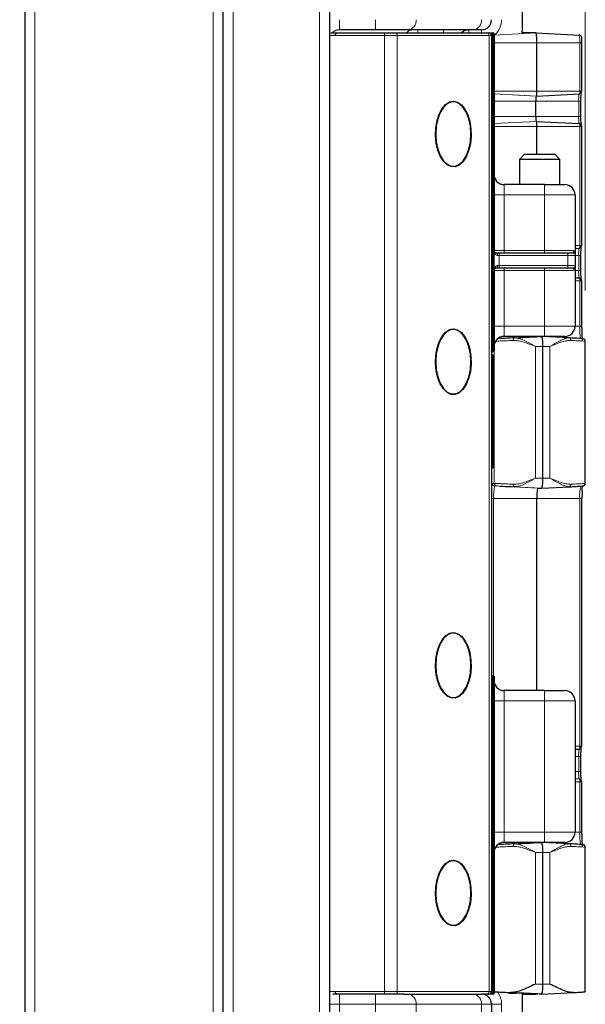
# Model space of a CAD drawing. Units: millimetres. Extents: x 0 to 210, y 0 to 297.
# Drawn here: x 76 to 87, y 226 to 246 of the extents above; entities that cross this region are included whole.
import ezdxf

# ---------------------------------------------------------------- set-up
doc = ezdxf.new("R2010")
doc.units = ezdxf.units.MM
doc.styles.add('SLDTEXTSTYLE0', font='TXT', dxfattribs={"width": 0.75})
doc.dimstyles.new('SLDDIMSTYLE0', dxfattribs={"dimtxt": 3.5, "dimasz": 3.302, "dimexe": 0, "dimexo": 0.0625, "dimgap": 0.875, "dimtad": 1, "dimdec": 0, "dimlfac": 10, "dimrnd": 1e-09, "dimzin": 12, "dimdsep": 46, "dimtxsty": 'SLDTEXTSTYLE0', "dimsah": 1, "dimcen": 0.09, "dimadec": 0, "dimazin": 3, "dimtfac": 1, "dimtdec": 0, "dimtofl": 0, "dimtmove": 0, "dimatfit": 3, "dimfxl": 0, "dimfrac": 2, "dimtolj": 1, "dimtzin": 12, "dimarcsym": 0})

# ---------------------------------------------------------------- blocks, each defined once
blk = doc.blocks.new('_D')
at = {"color": 7, "linetype": 'Continuous', "lineweight": 0}
for p, q in [((42.959, 244.237), (42.959, 280.216)), ((86.887, 240.562), (86.887, 280.216)), ((42.959, 279.216), (86.887, 279.216))]:
    blk.add_line(p, q, dxfattribs=at)
at = {"color": 7, "linetype": 'Continuous', "lineweight": 18}
for points in [[(42.959, 279.216), (46.261, 278.708), (46.261, 279.724)], [(86.887, 279.216), (83.585, 279.724), (83.585, 278.708)]]:
    blk.add_solid(points, dxfattribs=at)
at = {"color": 7, "linetype": 'Continuous', "lineweight": 18, "insert": (61.044, 283.728), "char_height": 3.5, "attachment_point": 1, "style": 'SLDTEXTSTYLE0'}
blk.add_mtext('439', dxfattribs=at)

msp = doc.modelspace()

# ---------------------------------------------------------------- linework, layer by layer
at = {"color": 7, "linetype": 'Continuous', "lineweight": 25}
for p, q in [((85.6393, 264.7267), (85.6393, 245.6867)), ((75.8143, 263.5767), (75.8143, 211.3167)), ((79.7343, 211.3167), (79.7343, 263.5767)), ((81.8343, 262.2767), (81.8343, 210.0967)), ((81.861, 245.6567), (81.9843, 245.6567)), ((81.9843, 245.6567), (82.9209, 245.6567)), ((82.7427, 245.7167), (82.0343, 245.7167)), ((83.384, 245.7167), (82.7427, 245.7167)), ((82.9209, 245.6567), (83.1309, 245.6567)), ((83.1309, 245.6567), (84.9444, 245.6567)), ((84.6756, 245.7167), (83.384, 245.7167)), ((84.8343, 245.7167), (84.6756, 245.7167)), ((84.9444, 245.6567), (84.9843, 245.6567)), ((84.9843, 245.6567), (85.0643, 245.6567)), ((85.0343, 245.6067), (85.0343, 226.7067)), ((85.0843, 245.6367), (85.0843, 241.3567)), ((85.6384, 245.6567), (85.6393, 245.6867)), ((85.9164, 245.6567), (85.6384, 245.6567)), ((85.9164, 245.6567), (86.7669, 245.6121)), ((85.9307, 244.5067), (85.9307, 245.4567)), ((86.8218, 244.5067), (86.8218, 245.4567)), ((85.9236, 244.4067), (86.774, 244.4514)), ((86.8189, 244.5067), (86.8218, 244.5067)), ((85.9093, 244.0067), (85.9093, 244.3067)), ((85.9164, 244.4067), (85.9236, 244.4067)), ((86.8003, 244.0067), (86.8003, 244.3067)), ((85.9236, 243.9067), (85.9164, 243.9067)), ((85.9236, 243.9067), (86.774, 243.8621)), ((85.9307, 243.2567), (85.9307, 243.8067)), ((86.8189, 243.8067), (86.8218, 243.8067)), ((86.8218, 241.4567), (86.8218, 243.8067)), ((85.6843, 243.2567), (85.5843, 243.1567)), ((85.6843, 243.2567), (86.0058, 243.2567)), ((86.0058, 243.2567), (86.2843, 243.2567)), ((86.3843, 243.1567), (86.2843, 243.2567)), ((85.5843, 243.1567), (85.5843, 242.6567)), ((86.0129, 243.1567), (85.5843, 243.1567)), ((86.3843, 243.1567), (86.0129, 243.1567)), ((86.3843, 242.6567), (86.3843, 243.1567)), ((86.0843, 242.6567), (85.2843, 242.6567)), ((86.0843, 242.6567), (86.4843, 242.6567)), ((86.6843, 242.4567), (86.6843, 241.3367)), ((85.085, 241.3486), (85.0857, 241.3364)), ((85.1408, 241.3067), (85.1843, 241.3067)), ((85.1843, 241.3067), (86.5443, 241.3067)), ((86.5443, 241.3067), (86.6443, 241.3067)), ((86.6843, 241.3967), (86.774, 241.4014)), ((86.8189, 241.4567), (86.8218, 241.4567)), ((86.6943, 241.0567), (86.6943, 241.2567)), ((86.8003, 240.9567), (86.8003, 241.2567)), ((85.0843, 240.9567), (85.0843, 239.8567)), ((85.1843, 241.0067), (85.1408, 241.0067)), ((86.5443, 241.0067), (85.1843, 241.0067)), ((86.6443, 241.0067), (86.5443, 241.0067)), ((86.6843, 240.9767), (86.6843, 239.8567)), ((86.6843, 240.8168), (86.774, 240.8121)), ((86.8189, 240.7567), (86.8218, 240.7567)), ((86.8218, 239.8567), (86.8218, 240.7567)), ((85.0843, 239.8567), (85.0843, 239.3767)), ((86.0125, 239.6567), (85.2843, 239.6567)), ((85.5047, 239.6257), (85.4785, 239.624)), ((85.5275, 239.6222), (85.4882, 239.6282)), ((85.5843, 239.6567), (85.5843, 239.6358)), ((86.0308, 239.6567), (86.0129, 239.6567)), ((86.5738, 239.6282), (86.0309, 239.6567)), ((86.0843, 239.6567), (86.0312, 239.6567)), ((86.4843, 239.6567), (86.0843, 239.6567)), ((86.3843, 239.6382), (86.3843, 239.6567)), ((86.5854, 239.6239), (86.5591, 239.6257)), ((86.8872, 236.7342), (86.8872, 239.5792)), ((86.0451, 236.8567), (86.0451, 239.4567)), ((85.066, 239.2806), (85.0491, 239.2806)), ((85.0494, 239.2906), (85.067, 239.2906)), ((85.0543, 239.3567), (85.0643, 239.3567)), ((85.066, 237.0729), (85.066, 239.2806)), ((85.067, 239.2806), (85.066, 239.2806)), ((85.067, 239.2906), (85.067, 237.0629)), ((85.066, 237.0729), (85.0491, 237.0729)), ((85.067, 237.0629), (85.0494, 237.0629)), ((85.067, 237.0729), (85.066, 237.0729)), ((85.4785, 236.6895), (85.5047, 236.6878)), ((85.945, 236.6567), (86.0308, 236.6567)), ((86.0309, 236.6567), (86.5738, 236.6853)), ((86.5384, 236.6913), (86.5735, 236.6853)), ((86.5535, 236.6887), (86.5866, 236.6905)), ((86.5591, 236.6877), (86.5854, 236.6895)), ((85.9307, 232.6567), (85.9307, 236.4567)), ((86.8218, 231.5567), (86.8218, 236.4567)), ((85.0543, 232.9567), (85.0643, 232.9567)), ((85.0843, 232.9367), (85.0843, 232.4567)), ((86.0843, 232.6567), (85.2843, 232.6567)), ((86.0843, 232.6567), (86.4843, 232.6567)), ((85.0843, 232.4567), (85.0843, 226.6767)), ((86.6843, 232.4567), (86.6843, 229.8567)), ((86.6843, 231.4967), (86.774, 231.5014)), ((86.8189, 231.5567), (86.8218, 231.5567)), ((86.8003, 231.0567), (86.8003, 231.3567)), ((86.6843, 230.9168), (86.774, 230.9121)), ((86.8189, 230.8567), (86.8218, 230.8567)), ((86.8218, 229.8567), (86.8218, 230.8567)), ((86.0235, 229.6567), (85.2843, 229.6567)), ((85.5275, 229.6222), (85.4882, 229.6282)), ((85.5774, 229.6354), (85.5784, 229.6355)), ((85.5874, 229.6354), (85.5774, 229.6354)), ((85.5843, 229.6567), (85.5843, 229.6354)), ((86.0308, 229.6567), (86.0235, 229.6567)), ((86.0843, 229.6567), (86.0308, 229.6567)), ((86.5738, 229.6282), (86.0309, 229.6567)), ((86.4843, 229.6567), (86.0843, 229.6567)), ((86.3843, 229.6382), (86.3843, 229.6567)), ((85.5047, 229.6257), (85.4785, 229.624)), ((86.0451, 226.8567), (86.0451, 229.4567)), ((86.5854, 229.6239), (86.5591, 229.6257)), ((86.8872, 226.7036), (86.8872, 229.5792)), ((81.9843, 226.6567), (81.9021, 226.6567)), ((82.9209, 226.6567), (81.9843, 226.6567)), ((83.1309, 226.6567), (82.9209, 226.6567)), ((83.2993, 226.6567), (83.1309, 226.6567)), ((83.2993, 226.6567), (83.384, 226.6567)), ((83.384, 226.6567), (84.6756, 226.6567)), ((84.6756, 226.6567), (84.8343, 226.6567)), ((84.9444, 226.6567), (84.8343, 226.6567)), ((84.9843, 226.6567), (84.9444, 226.6567)), ((85.0643, 226.6567), (84.9843, 226.6567)), ((85.0843, 226.7039), (85.0898, 226.7039)), ((85.3803, 226.6781), (85.5059, 226.6781)), ((86.0308, 226.6567), (85.4105, 226.6893)), ((85.5069, 226.6781), (85.5059, 226.6781)), ((85.5763, 226.6781), (85.5069, 226.6781)), ((85.5874, 226.6781), (85.5774, 226.6781)), ((85.6393, 226.6858), (85.6393, 207.6467)), ((85.6393, 226.6567), (85.9128, 226.6567)), ((85.9128, 226.6567), (85.9457, 226.6612)), ((86.0235, 226.6567), (86.0308, 226.6567)), ((86.0308, 226.6567), (86.6511, 226.6893)), ((85.0343, 226.4567), (85.0343, 207.9367))]:
    msp.add_line(p, q, dxfattribs=at)
at = {"color": 8, "linetype": 'Continuous', "lineweight": 18}
for p, q in [((76.0143, 263.5767), (76.0143, 211.3167)), ((79.5343, 211.3167), (79.5343, 263.5767)), ((79.9343, 263.5767), (79.9343, 211.3167)), ((81.6343, 210.0967), (81.6343, 262.2767)), ((82.0343, 245.7167), (82.0343, 245.9167)), ((82.7427, 245.7167), (82.7427, 245.9167)), ((81.9343, 245.6067), (81.8368, 245.6067)), ((82.9209, 245.6067), (81.9343, 245.6067)), ((82.9209, 245.6067), (82.9209, 245.6567)), ((82.9209, 226.7067), (82.9209, 245.6067)), ((83.173, 245.6067), (82.9209, 245.6067)), ((83.173, 245.6067), (83.173, 226.7067)), ((84.9864, 245.6067), (83.173, 245.6067)), ((83.5786, 245.6567), (83.5786, 245.7167)), ((84.0843, 245.6567), (84.0843, 245.7167)), ((84.5843, 245.6567), (84.5843, 245.7167)), ((84.8343, 245.6567), (84.8343, 245.7167)), ((84.9864, 226.7067), (84.9864, 245.6067)), ((85.0343, 245.6067), (84.9864, 245.6067)), ((85.0543, 245.6067), (85.0343, 245.6067)), ((85.0643, 245.6367), (85.0476, 245.6367)), ((85.0543, 245.6067), (85.0543, 239.8567)), ((85.0643, 245.6367), (85.0643, 245.6567)), ((85.0643, 241.3567), (85.0643, 245.6367)), ((85.0843, 245.6367), (85.0643, 245.6367)), ((85.9164, 245.6567), (85.0843, 245.613)), ((85.9307, 245.4567), (85.0843, 245.4567)), ((85.9307, 245.4567), (86.778, 245.4567)), ((86.778, 245.4567), (86.778, 244.5067)), ((86.778, 245.4567), (86.8218, 245.4567)), ((85.9307, 244.5067), (85.0843, 244.5067)), ((85.9236, 244.4067), (85.0843, 244.4508)), ((85.9164, 244.4067), (85.0843, 244.4505)), ((85.9307, 244.5067), (86.778, 244.5067)), ((86.778, 244.5067), (86.8189, 244.5067)), ((85.9093, 244.3067), (85.0843, 244.3067)), ((85.9093, 244.3067), (86.7565, 244.3067)), ((86.7565, 244.3067), (86.8003, 244.3067)), ((86.7565, 244.3067), (86.7565, 244.0067)), ((85.9093, 244.0067), (85.0843, 244.0067)), ((85.9236, 243.9067), (85.0843, 243.8626)), ((85.9164, 243.9067), (85.0843, 243.863)), ((85.9093, 244.0067), (86.7565, 244.0067)), ((86.7565, 244.0067), (86.8003, 244.0067)), ((85.9307, 243.8067), (85.0843, 243.8067)), ((85.9307, 243.8067), (86.778, 243.8067)), ((86.778, 243.8067), (86.778, 241.4567)), ((86.778, 243.8067), (86.8189, 243.8067)), ((85.2843, 242.6567), (85.2843, 242.4567)), ((86.0843, 242.4567), (86.0843, 242.6567)), ((85.2843, 242.4567), (85.0843, 242.4567)), ((85.2843, 242.4567), (85.2843, 241.3567)), ((86.0843, 242.4567), (85.2843, 242.4567)), ((86.6843, 242.4567), (86.0843, 242.4567)), ((86.0843, 241.3567), (86.0843, 242.4567)), ((85.0843, 241.3567), (85.0643, 241.3567)), ((85.066, 241.3364), (85.0653, 241.3453)), ((85.066, 240.9771), (85.066, 241.3364)), ((85.0857, 241.3364), (85.066, 241.3364)), ((85.0843, 241.3567), (85.2843, 241.3567)), ((85.0857, 241.3364), (85.0857, 240.9771)), ((85.1843, 241.3067), (85.1843, 241.2567)), ((85.2843, 241.3067), (85.2843, 241.3567)), ((85.2843, 241.3567), (86.0843, 241.3567)), ((86.0843, 241.3067), (86.0843, 241.3567)), ((86.0843, 241.3567), (86.6474, 241.3567)), ((86.5443, 241.3067), (86.5443, 241.2567)), ((86.6843, 241.4567), (86.778, 241.4567)), ((86.778, 241.4567), (86.8189, 241.4567)), ((85.1843, 241.2567), (85.1553, 241.2567)), ((85.1843, 241.2567), (85.1843, 241.0567)), ((86.5443, 241.2567), (85.1843, 241.2567)), ((86.5443, 241.0567), (86.5443, 241.2567)), ((86.6943, 241.2567), (86.5443, 241.2567)), ((86.6943, 241.2567), (86.7565, 241.2567)), ((86.7565, 241.2567), (86.8003, 241.2567)), ((86.7565, 241.2567), (86.7565, 240.9567)), ((85.0843, 240.9567), (85.0643, 240.9567)), ((85.0643, 239.8567), (85.0643, 240.9567)), ((85.0857, 240.9771), (85.066, 240.9771)), ((85.2843, 240.9567), (85.0843, 240.9567)), ((85.1553, 241.0567), (85.1843, 241.0567)), ((85.1843, 241.0567), (85.1843, 241.0067)), ((85.1843, 241.0567), (86.5443, 241.0567)), ((85.2843, 240.9567), (85.2843, 241.0067)), ((85.2843, 240.9567), (85.2843, 239.8567)), ((86.0843, 240.9567), (85.2843, 240.9567)), ((86.0843, 240.9567), (86.0843, 241.0067)), ((86.6474, 240.9567), (86.0843, 240.9567)), ((86.0843, 239.8567), (86.0843, 240.9567)), ((86.5443, 241.0567), (86.5443, 241.0067)), ((86.5443, 241.0567), (86.6943, 241.0567)), ((86.6693, 240.9991), (86.6513, 241.0055)), ((86.6843, 240.9567), (86.7565, 240.9567)), ((86.7565, 240.9567), (86.8003, 240.9567)), ((86.6843, 240.7567), (86.778, 240.7567)), ((86.778, 240.7567), (86.778, 239.8567)), ((86.778, 240.7567), (86.8189, 240.7567)), ((85.0543, 239.8567), (85.0343, 239.8567)), ((85.0543, 239.8567), (85.0543, 239.3567)), ((85.0543, 239.8567), (85.0643, 239.8567)), ((85.0843, 239.8567), (85.0643, 239.8567)), ((85.0643, 239.3567), (85.0643, 239.8567)), ((85.2843, 239.8567), (85.0843, 239.8567)), ((85.2843, 239.8567), (85.2843, 239.6567)), ((86.0843, 239.8567), (85.2843, 239.8567)), ((86.0843, 239.8567), (86.6843, 239.8567)), ((86.0843, 239.6567), (86.0843, 239.8567)), ((86.6843, 239.8567), (86.778, 239.8567)), ((86.778, 239.8567), (86.8218, 239.8567)), ((85.5843, 239.6378), (85.1629, 239.6156)), ((85.2077, 239.6148), (85.1659, 239.6132)), ((86.0308, 239.6567), (85.4882, 239.6282)), ((85.0898, 239.503), (85.0898, 236.7514)), ((85.9031, 236.8567), (85.9031, 239.4567)), ((86.0451, 239.4567), (85.9031, 239.4567)), ((86.0451, 239.4567), (86.1861, 239.4567)), ((86.1861, 239.4567), (86.1861, 236.8567)), ((86.0451, 236.8567), (85.9031, 236.8567)), ((86.0451, 236.8567), (86.1861, 236.8567)), ((85.0898, 236.7514), (85.0473, 236.7514)), ((85.945, 236.6567), (85.0946, 236.7014)), ((85.0946, 236.7014), (85.137, 236.7014)), ((86.0308, 236.6567), (85.4882, 236.6853)), ((85.0343, 236.4567), (85.0771, 236.4567)), ((85.9307, 236.4567), (85.0771, 236.4567)), ((85.0771, 232.9521), (85.0771, 236.4567)), ((85.9307, 236.4567), (86.778, 236.4567)), ((86.778, 236.4567), (86.8218, 236.4567)), ((86.778, 236.4567), (86.778, 231.5567)), ((85.0543, 232.9567), (85.0543, 232.4567)), ((85.0643, 232.4567), (85.0643, 232.9567)), ((85.2843, 232.6567), (85.2843, 232.4567)), ((86.0843, 232.4567), (86.0843, 232.6567)), ((85.0343, 232.4567), (85.0543, 232.4567)), ((85.0543, 232.4567), (85.0543, 226.7067)), ((85.0543, 232.4567), (85.0643, 232.4567)), ((85.0643, 226.6767), (85.0643, 232.4567)), ((85.0643, 232.4567), (85.0843, 232.4567)), ((85.2843, 232.4567), (85.0843, 232.4567)), ((85.2843, 232.4567), (85.2843, 229.8567)), ((86.0843, 232.4567), (85.2843, 232.4567)), ((86.0843, 229.8567), (86.0843, 232.4567)), ((86.6843, 232.4567), (86.0843, 232.4567)), ((86.6843, 231.5567), (86.778, 231.5567)), ((86.778, 231.5567), (86.8189, 231.5567)), ((86.6843, 231.3567), (86.7565, 231.3567)), ((86.7565, 231.3567), (86.8003, 231.3567)), ((86.7565, 231.3567), (86.7565, 231.0567)), ((86.6843, 231.0567), (86.7565, 231.0567)), ((86.7565, 231.0567), (86.8003, 231.0567)), ((86.6843, 230.8567), (86.778, 230.8567)), ((86.778, 230.8567), (86.778, 229.8567)), ((86.778, 230.8567), (86.8189, 230.8567)), ((85.2843, 229.8567), (85.0843, 229.8567)), ((85.2843, 229.8567), (85.2843, 229.6567)), ((86.0843, 229.8567), (85.2843, 229.8567)), ((86.0843, 229.8567), (86.6843, 229.8567)), ((86.0843, 229.6567), (86.0843, 229.8567)), ((86.6843, 229.8567), (86.778, 229.8567)), ((86.778, 229.8567), (86.8218, 229.8567)), ((85.5843, 229.6378), (85.1629, 229.6156)), ((86.0308, 229.6567), (85.4882, 229.6282)), ((85.0898, 229.503), (85.0898, 226.7039)), ((85.2077, 229.6148), (85.1659, 229.6132)), ((85.9031, 226.8567), (85.9031, 229.4567)), ((86.0451, 229.4567), (85.9031, 229.4567)), ((86.0451, 229.4567), (86.1861, 229.4567)), ((86.1861, 229.4567), (86.1861, 226.8567)), ((86.0451, 226.8567), (85.9031, 226.8567)), ((86.0451, 226.8567), (86.1861, 226.8567)), ((81.851, 226.7067), (81.9343, 226.7067)), ((81.9343, 226.7067), (82.9209, 226.7067)), ((82.0343, 226.4567), (82.0343, 226.6567)), ((82.7427, 226.4567), (82.7427, 226.6567)), ((82.9209, 226.6567), (82.9209, 226.7067)), ((82.9209, 226.7067), (83.173, 226.7067)), ((83.173, 226.7067), (84.9864, 226.7067)), ((84.9864, 226.7067), (85.0343, 226.7067)), ((85.0343, 226.7067), (85.0543, 226.7067)), ((85.0476, 226.6767), (85.0643, 226.6767)), ((85.0643, 226.6567), (85.0643, 226.6767)), ((85.0643, 226.6767), (85.0843, 226.6767)), ((85.8468, 226.6623), (85.9128, 226.6567)), ((82.0343, 226.4567), (81.8343, 226.4567)), ((82.0343, 226.4567), (82.0343, 210.0967)), ((82.7427, 226.4567), (82.0343, 226.4567)), ((83.5443, 226.4567), (82.7427, 226.4567)), ((82.7427, 207.9367), (82.7427, 226.4567)), ((83.5443, 226.4567), (83.5443, 207.9367)), ((84.8359, 226.4567), (83.5443, 226.4567)), ((84.8359, 207.9367), (84.8359, 226.4567)), ((85.0343, 226.4567), (84.8359, 226.4567)), ((85.2343, 226.4567), (85.0343, 226.4567)), ((85.2343, 226.4567), (85.2343, 207.9367))]:
    msp.add_line(p, q, dxfattribs=at)
at = {"color": 8, "linetype": 'Continuous', "lineweight": 18, "flags": 128}
for points in [[(81.9843, 245.6567), (81.9834, 245.6558), (81.9805, 245.6529), (81.9759, 245.6483), (81.9697, 245.6421), (81.9621, 245.6345), (81.9535, 245.6259), (81.9441, 245.6165), (81.9343, 245.6067)], [(85.0476, 245.6367), (85.0441, 245.6351), (85.0407, 245.6335), (85.0375, 245.632), (85.0348, 245.6307), (85.0326, 245.6296), (85.0309, 245.6288), (85.0299, 245.6283), (85.0295, 245.6282)], [(85.085, 241.3486), (85.0846, 241.3485), (85.0835, 241.3483), (85.0817, 241.348), (85.0792, 241.3476), (85.0762, 241.3471), (85.0728, 241.3466), (85.0691, 241.346), (85.0653, 241.3453)], [(85.1408, 241.3067), (85.1436, 241.3058), (85.1464, 241.3029), (85.1489, 241.2983), (85.1511, 241.2921), (85.1529, 241.2845), (85.1542, 241.2759), (85.155, 241.2665), (85.1553, 241.2567)], [(85.085, 240.9649), (85.0846, 240.965), (85.0835, 240.9651), (85.0817, 240.9654), (85.0792, 240.9658), (85.0762, 240.9663), (85.0728, 240.9669), (85.0691, 240.9675), (85.0653, 240.9682)], [(85.1553, 241.0567), (85.155, 241.047), (85.1542, 241.0376), (85.1529, 241.029), (85.1511, 241.0214), (85.1489, 241.0152), (85.1464, 241.0105), (85.1436, 241.0077), (85.1408, 241.0067)], [(81.9343, 226.7067), (81.9441, 226.697), (81.9535, 226.6876), (81.9621, 226.679), (81.9697, 226.6714), (81.9759, 226.6652), (81.9805, 226.6605), (81.9834, 226.6577), (81.9843, 226.6567)], [(85.0295, 226.6853), (85.0299, 226.6851), (85.0309, 226.6847), (85.0326, 226.6839), (85.0348, 226.6828), (85.0375, 226.6815), (85.0407, 226.68), (85.0441, 226.6784), (85.0476, 226.6767)]]:
    msp.add_lwpolyline(points, dxfattribs=at)
at = {"color": 7, "linetype": 'Continuous', "lineweight": 25, "flags": 128}
for points in [[(86.7754, 244.4551), (86.7748, 244.4525), (86.774, 244.4514)], [(84.2032, 244.291), (84.2846, 244.3067), (84.3658, 244.2873), (84.4423, 244.2339), (84.5101, 244.1494), (84.5655, 244.0383), (84.6055, 243.9067), (84.628, 243.7616), (84.6317, 243.6108), (84.6165, 243.4625), (84.5832, 243.3247), (84.5335, 243.2048), (84.4702, 243.1092), (84.3966, 243.0432), (84.3167, 243.0102), (84.2349, 243.0121), (84.1556, 243.0488), (84.0829, 243.1182), (84.0209, 243.2166), (83.9729, 243.3388), (83.9414, 243.4781), (83.9282, 243.6271), (83.934, 243.7776), (83.9584, 243.9216), (84.0002, 244.0514), (84.0571, 244.1599), (84.126, 244.2412), (84.2032, 244.291)], [(83.9332, 243.6567), (83.9433, 243.5036), (83.973, 243.3593), (84.0205, 243.2323), (84.0831, 243.13), (84.1572, 243.0583), (84.2384, 243.0214), (84.322, 243.0214), (84.4032, 243.0583), (84.4773, 243.13), (84.5399, 243.2323), (84.5874, 243.3593), (84.6171, 243.5036), (84.6272, 243.6567), (84.6171, 243.8099), (84.5874, 243.9542), (84.5399, 244.0811), (84.4773, 244.1834), (84.4032, 244.2551), (84.322, 244.2921), (84.2384, 244.2921), (84.1572, 244.2551), (84.0831, 244.1834), (84.0205, 244.0811), (83.973, 243.9542), (83.9433, 243.8099), (83.9332, 243.6567)], [(86.8002, 244.3067), (86.8005, 244.3447), (86.8005, 244.3479)], [(86.774, 243.8621), (86.7748, 243.861), (86.7755, 243.8581)], [(86.7754, 241.4051), (86.7748, 241.4025), (86.774, 241.4014)], [(86.774, 240.8121), (86.7748, 240.811), (86.7755, 240.8081)], [(84.2032, 239.791), (84.2846, 239.8067), (84.3658, 239.7873), (84.4423, 239.7339), (84.5101, 239.6494), (84.5655, 239.5383), (84.6055, 239.4067), (84.628, 239.2616), (84.6317, 239.1108), (84.6165, 238.9625), (84.5832, 238.8247), (84.5335, 238.7048), (84.4702, 238.6092), (84.3966, 238.5432), (84.3167, 238.5102), (84.2349, 238.5121), (84.1556, 238.5488), (84.0829, 238.6182), (84.0209, 238.7166), (83.9729, 238.8388), (83.9414, 238.9781), (83.9282, 239.1271), (83.934, 239.2776), (83.9584, 239.4216), (84.0002, 239.5514), (84.0571, 239.6599), (84.126, 239.7412), (84.2032, 239.791)], [(83.9332, 239.1567), (83.9433, 239.0036), (83.973, 238.8593), (84.0205, 238.7323), (84.0831, 238.63), (84.1572, 238.5583), (84.2384, 238.5214), (84.322, 238.5214), (84.4032, 238.5583), (84.4773, 238.63), (84.5399, 238.7323), (84.5874, 238.8593), (84.6171, 239.0036), (84.6272, 239.1567), (84.6171, 239.3099), (84.5874, 239.4542), (84.5399, 239.5811), (84.4773, 239.6834), (84.4032, 239.7551), (84.322, 239.7921), (84.2384, 239.7921), (84.1572, 239.7551), (84.0831, 239.6834), (84.0205, 239.5811), (83.973, 239.4542), (83.9433, 239.3099), (83.9332, 239.1567)], [(85.0343, 239.3287), (85.041, 239.3022), (85.0494, 239.2906)], [(85.0343, 239.3166), (85.0406, 239.2924), (85.0491, 239.2806)], [(85.0491, 237.0729), (85.0406, 237.0611), (85.0343, 237.0369)], [(85.0494, 237.0629), (85.041, 237.0513), (85.0343, 237.0247)], [(84.2032, 233.791), (84.2846, 233.8067), (84.3658, 233.7873), (84.4423, 233.7339), (84.5101, 233.6494), (84.5655, 233.5383), (84.6055, 233.4067), (84.628, 233.2616), (84.6317, 233.1108), (84.6165, 232.9625), (84.5832, 232.8247), (84.5335, 232.7048), (84.4702, 232.6092), (84.3966, 232.5432), (84.3167, 232.5102), (84.2349, 232.5121), (84.1556, 232.5488), (84.0829, 232.6182), (84.0209, 232.7166), (83.9729, 232.8388), (83.9414, 232.9781), (83.9282, 233.1271), (83.934, 233.2776), (83.9584, 233.4216), (84.0002, 233.5514), (84.0571, 233.6599), (84.126, 233.7412), (84.2032, 233.791)], [(83.9332, 233.1567), (83.9433, 233.0036), (83.973, 232.8593), (84.0205, 232.7323), (84.0831, 232.63), (84.1572, 232.5583), (84.2384, 232.5214), (84.322, 232.5214), (84.4032, 232.5583), (84.4773, 232.63), (84.5399, 232.7323), (84.5874, 232.8593), (84.6171, 233.0036), (84.6272, 233.1567), (84.6171, 233.3099), (84.5874, 233.4542), (84.5399, 233.5811), (84.4773, 233.6834), (84.4032, 233.7551), (84.322, 233.7921), (84.2384, 233.7921), (84.1572, 233.7551), (84.0831, 233.6834), (84.0205, 233.5811), (83.973, 233.4542), (83.9433, 233.3099), (83.9332, 233.1567)], [(86.7754, 231.5051), (86.7748, 231.5025), (86.774, 231.5014)], [(86.774, 230.9121), (86.7748, 230.911), (86.7755, 230.9081)], [(84.2032, 229.291), (84.2846, 229.3067), (84.3658, 229.2873), (84.4423, 229.2339), (84.5101, 229.1494), (84.5655, 229.0383), (84.6055, 228.9067), (84.628, 228.7616), (84.6317, 228.6108), (84.6165, 228.4625), (84.5832, 228.3247), (84.5335, 228.2048), (84.4702, 228.1092), (84.3966, 228.0432), (84.3167, 228.0102), (84.2349, 228.0121), (84.1556, 228.0488), (84.0829, 228.1182), (84.0209, 228.2166), (83.9729, 228.3388), (83.9414, 228.4781), (83.9282, 228.6271), (83.934, 228.7776), (83.9584, 228.9216), (84.0002, 229.0514), (84.0571, 229.1599), (84.126, 229.2412), (84.2032, 229.291)], [(83.9332, 228.6567), (83.9433, 228.5036), (83.973, 228.3593), (84.0205, 228.2323), (84.0831, 228.13), (84.1572, 228.0583), (84.2384, 228.0214), (84.322, 228.0214), (84.4032, 228.0583), (84.4773, 228.13), (84.5399, 228.2323), (84.5874, 228.3593), (84.6171, 228.5036), (84.6272, 228.6567), (84.6171, 228.8099), (84.5874, 228.9542), (84.5399, 229.0811), (84.4773, 229.1834), (84.4032, 229.2551), (84.322, 229.2921), (84.2384, 229.2921), (84.1572, 229.2551), (84.0831, 229.1834), (84.0205, 229.0811), (83.973, 228.9542), (83.9433, 228.8099), (83.9332, 228.6567)]]:
    msp.add_lwpolyline(points, dxfattribs=at)
at = {"color": 8, "linetype": 'Continuous', "lineweight": 18}
for centre, radius, start, end in [((83.3617, 245.8989), 0.1835, 276.97953, 5.58922), ((84.6533, 245.8989), 0.1835, 276.97953, 5.58922), ((84.8343, 245.9167), 0.4, 312.30044, 0), ((83.1266, 245.6104), 0.0465, 355.47187, 84.60911), ((83.4894, 245.5408), 0.176, 90.65921, 138.77728), ((84.94, 245.6104), 0.0465, 355.47187, 84.60911), ((84.9843, 245.6067), 0.07, 0, 25.37693), ((86.2265, 245.4954), 0.5528, 355.99238, 12.18644), ((87.3349, 244.3409), 0.5794, 169.04184, 183.3764), ((86.4556, 244.4967), 0.3225, 352.60042, 1.788), ((87.3349, 243.9726), 0.5794, 176.62354, 190.95822), ((86.3959, 243.814), 0.3821, 358.91301, 6.62855), ((85.1343, 241.3567), 0.07, 180, 189.38781), ((85.0787, 241.2933), 0.0346, 334.04519, 44.35707), ((86.6982, 241.3562), 0.0508, 179.42405, 235.35423), ((86.6457, 241.2719), 0.0487, 0.25851, 60.89692), ((87.3349, 241.2909), 0.5794, 169.04186, 183.3764), ((86.4555, 241.4467), 0.3226, 352.6015, 1.78697), ((85.1343, 240.9567), 0.07, 170.61219, 180), ((85.0787, 241.0202), 0.0346, 315.64265, 25.95492), ((86.6982, 240.9572), 0.0508, 124.64533, 180.5764), ((86.6457, 241.0416), 0.0487, 299.10379, 359.74123), ((87.3349, 240.9226), 0.5794, 176.6236, 190.95814), ((86.3959, 240.764), 0.3821, 358.91309, 6.62842), ((87.9783, 239.8055), 1.2014, 177.5556, 188.96819), ((85.1851, 236.6901), 0.1508, 156.04423, 180.51885), ((85.0973, 236.7513), 0.0499, 179.93244, 266.921), ((85.9457, 236.5176), 0.8707, 167.8125, 184.00855), ((87.6467, 236.5176), 0.8709, 167.81419, 184.00686), ((87.3349, 231.3909), 0.5794, 169.04189, 183.37639), ((86.4555, 231.5467), 0.3226, 352.60149, 1.78693), ((87.3349, 231.0226), 0.5794, 176.62355, 190.95819), ((86.3959, 230.864), 0.3821, 358.91309, 6.62842), ((87.9783, 229.8055), 1.2014, 177.55551, 188.96828), ((83.1266, 226.7031), 0.0465, 275.38907, 4.52911), ((83.3617, 226.4746), 0.1835, 354.41078, 83.02047), ((84.6533, 226.4746), 0.1835, 354.41078, 83.02047), ((84.94, 226.7031), 0.0465, 275.38907, 4.52911), ((84.9843, 226.7067), 0.07, 334.62307, 0), ((84.8343, 226.4567), 0.4, 0, 35.6132)]:
    msp.add_arc(centre, radius, start, end, dxfattribs=at)
at = {"color": 7, "linetype": 'Continuous', "lineweight": 25}
for centre, radius, start, end in [((84.8343, 245.9167), 0.2, 270, 0), ((82.0343, 245.5167), 0.2, 90, 135.573), ((84.5843, 245.5167), 0.2, 90, 135.573), ((84.9843, 245.6067), 0.05, 0, 90), ((85.0643, 245.6367), 0.02, 0, 90), ((85.2205, 245.5065), 0.7119, 355.9938, 12.18507), ((85.5757, 244.4819), 0.3559, 347.81424, 4.00688), ((86.2643, 244.3316), 0.3559, 167.81318, 184.00618), ((86.2643, 243.9819), 0.3559, 175.99375, 192.18689), ((85.5757, 243.8316), 0.3559, 355.99312, 12.18576), ((85.2843, 242.8567), 0.2, 180, 270), ((86.4843, 242.4567), 0.2, 0, 90), ((85.1343, 241.3567), 0.05, 180, 189.38781), ((86.6443, 241.2567), 0.05, 0, 90), ((86.7343, 241.3367), 0.05, 180, 205.84193), ((86.6443, 241.2931), 0.05, 0, 25.84193), ((85.1343, 240.9567), 0.05, 170.61219, 180), ((86.6443, 241.0567), 0.05, 270, 0), ((86.7343, 240.9767), 0.05, 154.15807, 180), ((86.6443, 241.0203), 0.05, 334.15807, 0), ((86.4843, 239.8567), 0.2, 270, 0), ((85.2843, 239.4567), 0.2, 90, 180), ((85.3351, 239.5065), 0.7118, 355.9928, 12.18694), ((85.0643, 239.3767), 0.02, 270, 0), ((85.0543, 239.3367), 0.02, 90, 180), ((85.3351, 236.807), 0.7118, 347.81306, 4.0072), ((86.6407, 236.5065), 0.7117, 167.8128, 184.00831), ((90.4432, 236.4612), 3.6216, 177.78935, 180.06984), ((85.0543, 232.9767), 0.02, 180, 270), ((85.0643, 232.9367), 0.02, 0, 90), ((85.2843, 232.8567), 0.2, 180, 270), ((86.4843, 232.4567), 0.2, 0, 90), ((86.4843, 229.8567), 0.2, 270, 0), ((85.2843, 229.4567), 0.2, 90, 180), ((85.3351, 229.5065), 0.7118, 355.99276, 12.18699), ((85.3351, 226.807), 0.7118, 347.81296, 4.00728), ((84.8343, 226.4567), 0.2, 0, 90), ((84.9843, 226.7067), 0.05, 270, 0), ((85.0643, 226.6767), 0.02, 270, 0)]:
    msp.add_arc(centre, radius, start, end, dxfattribs=at)
msp.add_ellipse((85.9944, 229.6567), major_axis=(0.408, 0.0213), ratio=0.0037368, start_param=3.2129558, end_param=4.7837521, dxfattribs=at)
at = {"color": 8, "linetype": 'Continuous', "lineweight": 18}
for points, knots in [([(84.9843, 245.6567), (84.9845, 245.6567), (84.9911, 245.6567), (85.0051, 245.6557), (85.0234, 245.6513), (85.0383, 245.6449), (85.0449, 245.6391), (85.0476, 245.6367)], [0, 0, 0, 0, 0.0075173, 0.299154, 0.6307773, 0.8489028, 1, 1, 1, 1]), ([(85.1098, 241.2781), (85.1038, 241.287), (85.0916, 241.305), (85.0877, 241.3258), (85.0857, 241.3364)], [0, 0, 0, 0, 0.4907085, 1, 1, 1, 1]), ([(86.6474, 241.3567), (86.6643, 241.3483), (86.6835, 241.3387), (86.6843, 241.3369), (86.6843, 241.3367)], [0, 0, 0, 0, 0.8821444, 1, 1, 1, 1]), ([(86.6531, 241.3091), (86.6577, 241.3099), (86.6637, 241.311), (86.6683, 241.3138), (86.6693, 241.3144)], [0, 0, 0, 0, 0.7742992, 1, 1, 1, 1]), ([(86.6693, 241.3144), (86.6749, 241.3156), (86.6869, 241.3182), (86.6885, 241.3161), (86.6893, 241.3149)], [0, 0, 0, 0, 0.463658, 1, 1, 1, 1]), ([(85.1553, 241.2567), (85.1489, 241.2574), (85.1399, 241.2582), (85.1237, 241.2649), (85.1159, 241.2723), (85.1098, 241.2781)], [0, 0, 0, 0, 0.3446431, 0.4813627, 1, 1, 1, 1]), ([(85.0653, 240.9682), (85.0653, 240.9685), (85.0658, 240.9714), (85.0659, 240.9744), (85.066, 240.9771)], [0, 0, 0, 0, 0.108955, 1, 1, 1, 1]), ([(85.0857, 240.9771), (85.0877, 240.9877), (85.0916, 241.0085), (85.1038, 241.0265), (85.1098, 241.0354)], [0, 0, 0, 0, 0.5092915, 1, 1, 1, 1]), ([(85.1098, 241.0354), (85.116, 241.0412), (85.1262, 241.0509), (85.1437, 241.0563), (85.1528, 241.0566), (85.1553, 241.0567)], [0, 0, 0, 0, 0.5185292, 0.8649975, 1, 1, 1, 1]), ([(86.6843, 240.9767), (86.6843, 240.9765), (86.6835, 240.9748), (86.6643, 240.9652), (86.6474, 240.9567)], [0, 0, 0, 0, 0.1178556, 1, 1, 1, 1]), ([(86.6893, 240.9985), (86.6891, 240.9982), (86.6882, 240.9969), (86.6772, 240.9982), (86.6693, 240.9991)], [0, 0, 0, 0, 0.2923403, 1, 1, 1, 1]), ([(85.1197, 239.563), (85.1212, 239.5631), (85.1338, 239.5635), (85.1977, 239.5662), (85.3092, 239.5711), (85.4115, 239.5758), (85.4643, 239.5783)], [0, 0, 0, 0, 0.0442978, 0.3647746, 0.671723, 1, 1, 1, 1]), ([(85.4882, 239.6282), (85.4844, 239.6271), (85.4769, 239.6248), (85.469, 239.6115), (85.4646, 239.5952), (85.4644, 239.5839), (85.4643, 239.5783)], [0, 0, 0, 0, 0.2796344, 0.5592571, 0.779629, 1, 1, 1, 1]), ([(85.4643, 239.5783), (85.4935, 239.5773), (85.5555, 239.5751), (85.7024, 239.5366), (85.8204, 239.4896), (85.9031, 239.4567)], [0, 0, 0, 0, 0.20956286, 0.44621158, 1, 1, 1, 1]), ([(85.9031, 239.4567), (85.8331, 239.4969), (85.7275, 239.5576), (85.6008, 239.6145), (85.548, 239.62), (85.5275, 239.6222)], [0, 0, 0, 0, 0.5449931, 0.8233672, 1, 1, 1, 1]), ([(86.5735, 239.6282), (86.5443, 239.6252), (86.4869, 239.6192), (86.3579, 239.5585), (86.2545, 239.4973), (86.1861, 239.4567)], [0, 0, 0, 0, 0.2592626, 0.5097006, 1, 1, 1, 1]), ([(86.1861, 239.4567), (86.2671, 239.4896), (86.3828, 239.5366), (86.5203, 239.5751), (86.5766, 239.5773), (86.6031, 239.5783)], [0, 0, 0, 0, 0.5537429, 0.790392, 1, 1, 1, 1]), ([(86.5735, 239.6282), (86.578, 239.6271), (86.5872, 239.6248), (86.597, 239.6115), (86.6026, 239.5952), (86.6029, 239.5839), (86.6031, 239.5783)], [0, 0, 0, 0, 0.2796245, 0.5592567, 0.779627, 1, 1, 1, 1]), ([(86.6031, 239.5783), (86.6498, 239.5759), (86.7403, 239.5711), (86.8307, 239.5661), (86.882, 239.563), (86.8824, 239.5626), (86.8826, 239.5625)], [0, 0, 0, 0, 0.2796741, 0.5411791, 0.8142103, 1, 1, 1, 1]), ([(85.9031, 236.8567), (85.8204, 236.8238), (85.7024, 236.7769), (85.5555, 236.7384), (85.4935, 236.7362), (85.4643, 236.7352)], [0, 0, 0, 0, 0.5537423, 0.7903924, 1, 1, 1, 1]), ([(85.4882, 236.6853), (85.5215, 236.6883), (85.587, 236.6942), (85.7273, 236.755), (85.8331, 236.8162), (85.9031, 236.8567)], [0, 0, 0, 0, 0.259262, 0.5097, 1, 1, 1, 1]), ([(86.1861, 236.8567), (86.2544, 236.8166), (86.3576, 236.7558), (86.4743, 236.699), (86.5205, 236.6935), (86.5384, 236.6913)], [0, 0, 0, 0, 0.54564172, 0.82434765, 1, 1, 1, 1]), ([(86.6031, 236.7352), (86.5766, 236.7362), (86.5203, 236.7384), (86.3828, 236.7769), (86.2671, 236.8238), (86.1861, 236.8567)], [0, 0, 0, 0, 0.209563, 0.4462117, 1, 1, 1, 1]), ([(85.4643, 236.7352), (85.4116, 236.7376), (85.3097, 236.7424), (85.1957, 236.7474), (85.1158, 236.7507), (85.0984, 236.7511), (85.0898, 236.7514)], [0, 0, 0, 0, 0.25845255, 0.50010493, 0.75241329, 1, 1, 1, 1]), ([(85.0898, 236.7514), (85.0905, 236.745), (85.0919, 236.7324), (85.1027, 236.7162), (85.1182, 236.7045), (85.1308, 236.7025), (85.137, 236.7014)], [0, 0, 0, 0, 0.2500022, 0.5000067, 0.7500035, 1, 1, 1, 1]), ([(85.137, 236.7014), (85.1441, 236.7013), (85.1533, 236.7011), (85.1944, 236.6993), (85.2041, 236.6988)], [0, 0, 0, 0, 0.76511931, 1, 1, 1, 1]), ([(85.4643, 236.7352), (85.4645, 236.728), (85.465, 236.7136), (85.4712, 236.6974), (85.4793, 236.6874), (85.4852, 236.686), (85.4882, 236.6853)], [0, 0, 0, 0, 0.2796317, 0.5592696, 0.7796345, 1, 1, 1, 1]), ([(86.5735, 236.6853), (86.578, 236.6864), (86.5872, 236.6886), (86.597, 236.702), (86.6026, 236.7182), (86.6029, 236.7295), (86.6031, 236.7352)], [0, 0, 0, 0, 0.2796249, 0.5592587, 0.7796261, 1, 1, 1, 1]), ([(86.8826, 236.751), (86.8824, 236.7509), (86.882, 236.7505), (86.8307, 236.7474), (86.7403, 236.7424), (86.6498, 236.7376), (86.6031, 236.7352)], [0, 0, 0, 0, 0.1857942, 0.4588207, 0.7203258, 1, 1, 1, 1]), ([(85.4643, 229.5783), (85.4645, 229.5855), (85.465, 229.5999), (85.4712, 229.6161), (85.4793, 229.626), (85.4852, 229.6275), (85.4882, 229.6282)], [0, 0, 0, 0, 0.279632, 0.5592677, 0.7796366, 1, 1, 1, 1]), ([(86.5735, 229.6282), (86.5443, 229.6252), (86.4869, 229.6192), (86.3579, 229.5585), (86.2545, 229.4973), (86.1861, 229.4567)], [0, 0, 0, 0, 0.2592626, 0.5097005, 1, 1, 1, 1]), ([(86.5735, 229.6282), (86.578, 229.6271), (86.5872, 229.6248), (86.597, 229.6115), (86.6026, 229.5952), (86.6029, 229.5839), (86.6031, 229.5783)], [0, 0, 0, 0, 0.2796242, 0.559253, 0.7796273, 1, 1, 1, 1]), ([(85.1197, 229.563), (85.1212, 229.5631), (85.1338, 229.5635), (85.1977, 229.5662), (85.3092, 229.5711), (85.4115, 229.5758), (85.4643, 229.5783)], [0, 0, 0, 0, 0.0442977, 0.3647745, 0.6717283, 1, 1, 1, 1]), ([(85.4643, 229.5783), (85.4935, 229.5773), (85.5555, 229.5751), (85.7024, 229.5366), (85.8204, 229.4896), (85.9031, 229.4567)], [0, 0, 0, 0, 0.2095629, 0.4462117, 1, 1, 1, 1]), ([(85.9031, 229.4567), (85.8331, 229.4969), (85.7275, 229.5576), (85.6008, 229.6145), (85.548, 229.62), (85.5275, 229.6222)], [0, 0, 0, 0, 0.544993, 0.8233671, 1, 1, 1, 1]), ([(86.1861, 229.4567), (86.2671, 229.4896), (86.3828, 229.5366), (86.5203, 229.5751), (86.5766, 229.5773), (86.6031, 229.5783)], [0, 0, 0, 0, 0.5537428, 0.790392, 1, 1, 1, 1]), ([(86.6031, 229.5783), (86.6498, 229.5759), (86.7403, 229.5711), (86.8307, 229.5661), (86.882, 229.563), (86.8824, 229.5626), (86.8826, 229.5625)], [0, 0, 0, 0, 0.2796741, 0.54117908, 0.81421027, 1, 1, 1, 1]), ([(85.0476, 226.6767), (85.0449, 226.6744), (85.0383, 226.6686), (85.0234, 226.6621), (85.0051, 226.6577), (84.9911, 226.6567), (84.9845, 226.6567), (84.9843, 226.6567)], [0, 0, 0, 0, 0.1510911, 0.3692216, 0.7008459, 0.9924827, 1, 1, 1, 1])]:
    msp.add_open_spline(points, degree=3, knots=knots, dxfattribs=at)
at = {"color": 7, "linetype": 'Continuous', "lineweight": 25}
for points, knots in [([(86.8218, 245.4567), (86.8217, 245.4668), (86.8216, 245.4909), (86.8203, 245.5267), (86.8179, 245.5538), (86.8156, 245.5686), (86.8112, 245.5822), (86.8035, 245.5947), (86.7913, 245.6053), (86.7773, 245.6113), (86.7678, 245.6119), (86.7642, 245.6121)], [0, 0, 0, 0, 0.1349228, 0.3248342, 0.5249278, 0.6596841, 0.7304602, 0.7974223, 0.8702871, 0.9516249, 1, 1, 1, 1]), ([(86.7755, 244.4553), (86.7778, 244.4567), (86.7826, 244.4593), (86.7896, 244.4656), (86.7964, 244.473), (86.8027, 244.4812), (86.8083, 244.4894), (86.813, 244.4967), (86.8168, 244.5028), (86.8185, 244.5055), (86.8193, 244.5067)], [0, 0, 0, 0, 0.1360117, 0.273706, 0.4103275, 0.5431114, 0.6697066, 0.7884883, 0.8985789, 1, 1, 1, 1]), ([(86.8007, 244.3471), (86.8012, 244.3689), (86.8022, 244.413), (86.8053, 244.4573), (86.808, 244.4782), (86.8093, 244.4831), (86.8085, 244.4799), (86.8049, 244.4728), (86.7977, 244.4634), (86.7894, 244.4587), (86.7849, 244.4561)], [0, 0, 0, 0, 0.2545309, 0.5139052, 0.6825975, 0.7822607, 0.8448752, 0.8876024, 0.938851, 1, 1, 1, 1]), ([(86.7642, 243.8621), (86.7706, 243.8614), (86.7819, 243.8601), (86.7951, 243.8519), (86.803, 243.8434), (86.807, 243.8367), (86.8087, 243.8327), (86.8091, 243.8311), (86.8085, 243.8332), (86.8068, 243.8434), (86.8043, 243.8689), (86.8017, 243.9151), (86.8005, 243.9657), (86.8004, 243.9975), (86.8003, 244.0067)], [0, 0, 0, 0, 0.0591219, 0.1062842, 0.1459637, 0.1792548, 0.2094987, 0.2454737, 0.2990786, 0.3878208, 0.527836, 0.7115754, 0.9163175, 1, 1, 1, 1]), ([(86.8193, 243.8067), (86.8185, 243.808), (86.8168, 243.8107), (86.813, 243.8168), (86.8083, 243.8241), (86.8027, 243.8323), (86.7964, 243.8405), (86.7896, 243.8479), (86.7826, 243.8542), (86.7778, 243.8568), (86.7755, 243.8581)], [0, 0, 0, 0, 0.1014212, 0.2115118, 0.3302861, 0.4568891, 0.5896656, 0.7262938, 0.8639883, 1, 1, 1, 1]), ([(85.085, 241.3486), (85.0865, 241.3426), (85.0892, 241.3315), (85.0989, 241.3219), (85.1034, 241.3174)], [0, 0, 0, 0, 0.54045176, 1, 1, 1, 1]), ([(85.1034, 241.3174), (85.1083, 241.3144), (85.1179, 241.3084), (85.1332, 241.3073), (85.1408, 241.3067)], [0, 0, 0, 0, 0.5003059, 1, 1, 1, 1]), ([(86.7755, 241.4053), (86.7778, 241.4067), (86.7826, 241.4093), (86.7896, 241.4156), (86.7964, 241.423), (86.8027, 241.4312), (86.8083, 241.4394), (86.813, 241.4467), (86.8168, 241.4528), (86.8185, 241.4555), (86.8193, 241.4567)], [0, 0, 0, 0, 0.1360118, 0.2737062, 0.4103312, 0.5431077, 0.6697068, 0.7884849, 0.8985788, 1, 1, 1, 1]), ([(86.8007, 241.2971), (86.8012, 241.319), (86.8022, 241.3631), (86.8052, 241.4067), (86.8082, 241.4288), (86.8087, 241.4308), (86.8089, 241.4315)], [0, 0, 0, 0, 0.3291569, 0.6645756, 0.8827258, 1, 1, 1, 1]), ([(86.8003, 241.2567), (86.8003, 241.2703), (86.8003, 241.2843), (86.8006, 241.2968), (86.8007, 241.2971)], [0, 0, 0, 0, 0.9707087, 1, 1, 1, 1]), ([(85.1034, 240.996), (85.0989, 240.9916), (85.0892, 240.982), (85.0865, 240.9709), (85.085, 240.9649)], [0, 0, 0, 0, 0.4595475, 1, 1, 1, 1]), ([(85.0857, 240.9771), (85.0857, 240.9735), (85.0857, 240.9694), (85.0851, 240.9653), (85.085, 240.9649)], [0, 0, 0, 0, 0.8911731, 1, 1, 1, 1]), ([(85.1408, 241.0067), (85.1332, 241.0062), (85.1179, 241.0051), (85.1083, 240.9991), (85.1034, 240.996)], [0, 0, 0, 0, 0.4996938, 1, 1, 1, 1]), ([(86.7642, 240.8121), (86.7706, 240.8114), (86.7819, 240.8101), (86.7951, 240.8019), (86.803, 240.7934), (86.807, 240.7867), (86.8087, 240.7827), (86.8091, 240.7811), (86.8085, 240.7832), (86.8068, 240.7934), (86.8043, 240.8189), (86.8017, 240.8651), (86.8005, 240.9157), (86.8004, 240.9475), (86.8003, 240.9567)], [0, 0, 0, 0, 0.05912213, 0.10628439, 0.14596317, 0.17925427, 0.20949821, 0.24547321, 0.29907798, 0.38782015, 0.52783591, 0.71157441, 0.91631748, 1, 1, 1, 1]), ([(86.8193, 240.7567), (86.8185, 240.758), (86.8168, 240.7607), (86.813, 240.7668), (86.8083, 240.7741), (86.8027, 240.7823), (86.7964, 240.7905), (86.7896, 240.7979), (86.7826, 240.8042), (86.7778, 240.8068), (86.7755, 240.8081)], [0, 0, 0, 0, 0.1014212, 0.2115117, 0.3302897, 0.4568927, 0.5896691, 0.7262939, 0.8639883, 1, 1, 1, 1]), ([(86.8259, 239.6832), (86.8259, 239.6842), (86.8243, 239.7067), (86.8224, 239.7674), (86.822, 239.8274), (86.8218, 239.8567)], [0, 0, 0, 0, 0.0231759, 0.5225768, 1, 1, 1, 1]), ([(85.4882, 239.6282), (85.4362, 239.6257), (85.3322, 239.6205), (85.2323, 239.6157), (85.2119, 239.615), (85.2077, 239.6148)], [0, 0, 0, 0, 0.442325, 0.884505, 1, 1, 1, 1]), ([(85.5887, 239.6361), (85.5874, 239.636), (85.5785, 239.6353), (85.6113, 239.6367), (85.6645, 239.6391), (85.7322, 239.6423), (85.8184, 239.6468), (85.9195, 239.6519), (85.9804, 239.6551), (86.0129, 239.6567)], [0, 0, 0, 0, 0.0431778, 0.2751223, 0.3965331, 0.5212225, 0.7221506, 0.8515599, 1, 1, 1, 1]), ([(86.8379, 239.6121), (86.8374, 239.6123), (86.8364, 239.6129), (86.7607, 239.6177), (86.6444, 239.6242), (86.5735, 239.6282)], [0, 0, 0, 0, 0.2804361, 0.5609249, 1, 1, 1, 1]), ([(86.8872, 239.5618), (86.887, 239.565), (86.8867, 239.5717), (86.8837, 239.5812), (86.8791, 239.5899), (86.8701, 239.6007), (86.8559, 239.6087), (86.8288, 239.6145), (86.7983, 239.6156), (86.7749, 239.6165)], [0, 0, 0, 0, 0.03061346, 0.06203584, 0.09593289, 0.13516751, 0.24414098, 0.41897665, 1, 1, 1, 1]), ([(86.8357, 239.585), (86.8357, 239.585), (86.8357, 239.585), (86.8332, 239.5964), (86.8296, 239.625), (86.8273, 239.6624), (86.8259, 239.6832)], [0, 0, 0, 0, 0.072501, 0.2667599, 0.5936957, 1, 1, 1, 1]), ([(85.2041, 236.6988), (85.2227, 236.698), (85.2833, 236.6954), (85.4043, 236.6894), (85.4882, 236.6853)], [0, 0, 0, 0, 0.3068768, 1, 1, 1, 1]), ([(86.5735, 236.6853), (86.6203, 236.6879), (86.714, 236.6931), (86.8245, 236.6997), (86.8328, 236.7008), (86.8379, 236.7014)], [0, 0, 0, 0, 0.2806344, 0.5611706, 1, 1, 1, 1]), ([(86.7271, 236.694), (86.734, 236.6944), (86.7819, 236.6971), (86.8196, 236.6991), (86.8745, 236.7117), (86.8834, 236.7395), (86.8872, 236.7513)], [0, 0, 0, 0, 0.0742368, 0.5152357, 0.795992, 1, 1, 1, 1]), ([(86.8245, 236.5983), (86.8256, 236.6246), (86.8274, 236.6628), (86.8299, 236.6849), (86.8307, 236.6918)], [0, 0, 0, 0, 0.6860455, 1, 1, 1, 1]), ([(86.8379, 236.7014), (86.8442, 236.7025), (86.8567, 236.7045), (86.8723, 236.7162), (86.8831, 236.7324), (86.8845, 236.745), (86.8852, 236.7514)], [0, 0, 0, 0, 0.2499965, 0.4999933, 0.7499978, 1, 1, 1, 1]), ([(86.7755, 231.5053), (86.7778, 231.5067), (86.7826, 231.5093), (86.7896, 231.5156), (86.7964, 231.523), (86.8027, 231.5312), (86.8083, 231.5394), (86.813, 231.5467), (86.8168, 231.5528), (86.8185, 231.5555), (86.8193, 231.5567)], [0, 0, 0, 0, 0.1360101, 0.2737076, 0.4103294, 0.54311, 0.6697094, 0.7884877, 0.8985786, 1, 1, 1, 1]), ([(86.8003, 231.3567), (86.8003, 231.3703), (86.8003, 231.3843), (86.8006, 231.3968), (86.8007, 231.3971)], [0, 0, 0, 0, 0.9707089, 1, 1, 1, 1]), ([(86.8007, 231.3971), (86.8012, 231.419), (86.8022, 231.4631), (86.8052, 231.5067), (86.8082, 231.5288), (86.8087, 231.5308), (86.8089, 231.5315)], [0, 0, 0, 0, 0.3291571, 0.6645747, 0.8827257, 1, 1, 1, 1]), ([(86.8089, 230.8818), (86.8088, 230.8821), (86.8086, 230.883), (86.8068, 230.8937), (86.8043, 230.9188), (86.8017, 230.9652), (86.8005, 231.0157), (86.8004, 231.0475), (86.8003, 231.0567)], [0, 0, 0, 0, 0.0641038, 0.1825955, 0.3695496, 0.6148838, 0.8882641, 1, 1, 1, 1]), ([(86.8193, 230.8567), (86.8185, 230.858), (86.8168, 230.8607), (86.813, 230.8668), (86.8083, 230.8741), (86.8027, 230.8823), (86.7964, 230.8905), (86.7896, 230.8979), (86.7826, 230.9042), (86.7778, 230.9068), (86.7755, 230.9081)], [0, 0, 0, 0, 0.1014212, 0.2115117, 0.3302897, 0.4568927, 0.5896691, 0.7262939, 0.8639883, 1, 1, 1, 1]), ([(86.8259, 229.6832), (86.8259, 229.6842), (86.8243, 229.7067), (86.8224, 229.7674), (86.822, 229.8274), (86.8218, 229.8567)], [0, 0, 0, 0, 0.0231773, 0.5225774, 1, 1, 1, 1]), ([(85.4882, 229.6282), (85.4362, 229.6257), (85.3322, 229.6205), (85.2323, 229.6157), (85.2119, 229.615), (85.2077, 229.6148)], [0, 0, 0, 0, 0.442325, 0.884505, 1, 1, 1, 1]), ([(86.8379, 229.6121), (86.8374, 229.6123), (86.8364, 229.6129), (86.7607, 229.6177), (86.6444, 229.6242), (86.5735, 229.6282)], [0, 0, 0, 0, 0.2804361, 0.5609249, 1, 1, 1, 1]), ([(86.8357, 229.585), (86.8357, 229.585), (86.8357, 229.585), (86.8332, 229.5964), (86.8296, 229.625), (86.8273, 229.6624), (86.8259, 229.6832)], [0, 0, 0, 0, 0.0725011, 0.2667597, 0.5936967, 1, 1, 1, 1]), ([(86.8872, 229.5618), (86.887, 229.565), (86.8867, 229.5717), (86.8837, 229.5812), (86.8791, 229.5899), (86.8701, 229.6007), (86.8559, 229.6087), (86.8288, 229.6145), (86.7983, 229.6156), (86.7749, 229.6165)], [0, 0, 0, 0, 0.0306145, 0.0620369, 0.0959331, 0.1351677, 0.2441412, 0.4189768, 1, 1, 1, 1]), ([(85.9031, 226.8567), (85.9025, 226.8565), (85.8075, 226.8098), (85.6694, 226.745), (85.5051, 226.6934), (85.4394, 226.6906), (85.4105, 226.6893)], [0, 0, 0, 0, 0.0032206, 0.5717098, 0.81222, 1, 1, 1, 1]), ([(86.6511, 226.6893), (86.6229, 226.6909), (86.5623, 226.6944), (86.4091, 226.7475), (86.2782, 226.8116), (86.1861, 226.8567)], [0, 0, 0, 0, 0.2052463, 0.4406286, 1, 1, 1, 1]), ([(85.0898, 226.7039), (85.0969, 226.7037), (85.1113, 226.7034), (85.177, 226.7005), (85.274, 226.696), (85.3645, 226.6916), (85.4105, 226.6893)], [0, 0, 0, 0, 0.2374971, 0.4833165, 0.7374789, 1, 1, 1, 1]), ([(85.5774, 226.6781), (85.5771, 226.6781), (85.5765, 226.6781), (85.5764, 226.6781), (85.5763, 226.6781)], [0, 0, 0, 0, 0.55995756, 1, 1, 1, 1]), ([(86.0235, 226.6567), (85.9903, 226.6585), (85.9282, 226.6617), (85.8251, 226.6669), (85.7369, 226.6714), (85.6687, 226.6747), (85.6109, 226.6774), (85.5967, 226.6778), (85.5874, 226.6781)], [0, 0, 0, 0, 0.1551519, 0.2903846, 0.5002556, 0.6306367, 0.7575701, 1, 1, 1, 1]), ([(86.6511, 226.6893), (86.6911, 226.6916), (86.7699, 226.696), (86.8442, 226.7004), (86.8839, 226.7031), (86.8836, 226.7035), (86.8834, 226.7036)], [0, 0, 0, 0, 0.2863277, 0.5635324, 0.8316386, 1, 1, 1, 1])]:
    msp.add_open_spline(points, degree=3, knots=knots, dxfattribs=at)

# ---------------------------------------------------------------- dimensions: what is measured, and where the dimension line sits
at = {"color": 7, "linetype": 'Continuous', "lineweight": 18}
dim = msp.add_linear_dim(base=(86.8872, 279.2159), p1=(42.9594, 243.2367), p2=(86.8872, 239.5622), angle=0, dimstyle='SLDDIMSTYLE0', dxfattribs=at)
dim.commit()
dim.dimension.update_dxf_attribs({"geometry": '_D', "text_midpoint": (64.9233, 279.2159), "dimtype": 160})

doc.saveas('drawing.dxf')
